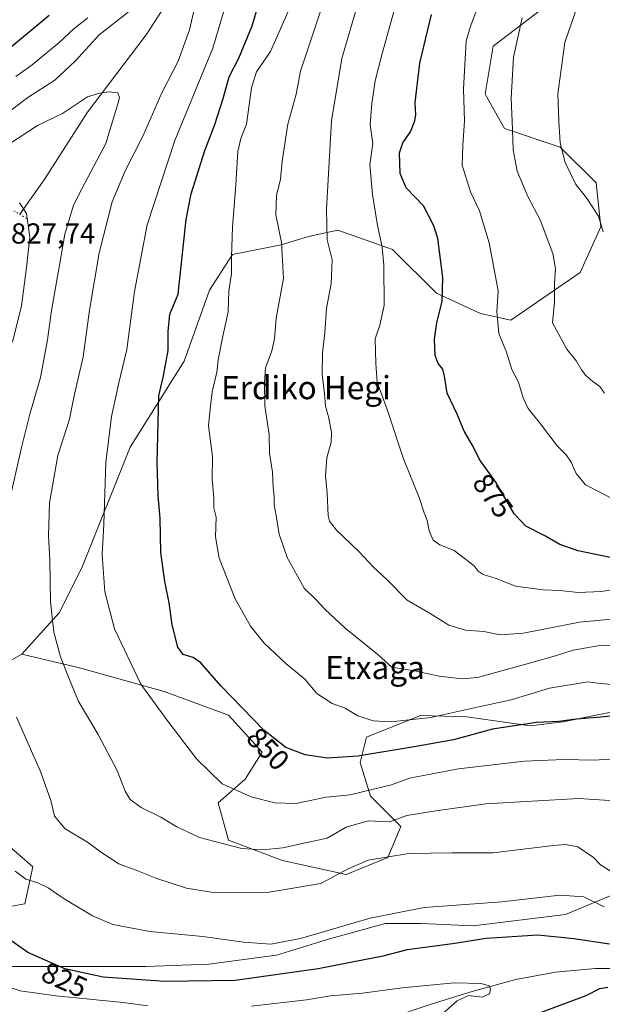
# Model space of a CAD drawing. Units: metres. Extents: x 624003 to 627449, y 4757314 to 4759690.
# Drawn here: x 626139 to 626340, y 4758546 to 4758886 of the extents above; entities that cross this region are included whole.
import ezdxf
from ezdxf.enums import TextEntityAlignment as Align

# ---------------------------------------------------------------- set-up
doc = ezdxf.new("R2010")
doc.units = ezdxf.units.M
doc.header["$MEASUREMENT"] = 0
doc.linetypes.add('DGN Style 5', pattern=[1.1536117293433497, 0.4944050268614355, -0.6592067024819142])
for name, color, linetype, lineweight in [('Arbolado forestal CxS', 92, 'Continuous', 0), ('Corriente natural lineal', 142, 'Continuous', 13), ('Curva de nivel maestra', 30, 'Continuous', 30), ('Curva de nivel normal', 30, 'Continuous', 0), ('Prado CxS', 92, 'Continuous', 0), ('Puente lineal', 2, 'DGN Style 5', 0), ('Rótulo de curva de nivel directora', 7, 'Continuous', 0), ('Rótulo de punto de cota en terreno', 7, 'Continuous', 0), ('Texto cartográfico', 7, 'Continuous', 0)]:
    doc.layers.add(name, color=color, linetype=linetype, lineweight=lineweight)
doc.styles.add('Style-Arial', font='txt')

msp = doc.modelspace()

# ---------------------------------------------------------------- linework, layer by layer
at = {"layer": 'Arbolado forestal CxS', "color": 92, "linetype": 'Continuous', "lineweight": 0}
for points in [[(626319.8503000002, 4758890.154300001, 886.6661000000023), (626302.3929000003, 4758876.9727, 882.2782000000008), (626299.6574999997, 4758860.3817, 881.7550999999949), (626306.3372999999, 4758848.4945, 883.5771999999997), (626325.5931000002, 4758842.033299999, 889.1723000000056), (626338.0109000001, 4758829.667099999, 891.5188999999956), (626339.6907000003, 4758814.4669, 889.8319000000047), (626332.5390999997, 4758798.711100001, 886.4863999999944), (626308.5427000001, 4758782.1777, 880.8830000000017), (626298.0186999999, 4758784.516899999, 878.550000000003), (626282.8176999995, 4758791.5373, 874.1024000000034), (626267.5928999997, 4758806.612299999, 870.9438999999984), (626264.1032999996, 4758807.843499999, 870.0200000000042), (626248.7610999999, 4758813.255899999, 866.2066999999952), (626238.6431, 4758811.073100001, 863.1839000000037), (626229.1759000003, 4758808.274300001, 859.576199999996), (626212.3006999996, 4758804.8585, 855.699099999998), (626204.4013, 4758792.569700001, 852.8500999999961), (626195.6246999997, 4758767.990900001, 851.8454999999959), (626176.9858999997, 4758738.2435, 848.0647000000026), (626160.2949000001, 4758696.4979, 843.0173999999971), (626152.4404999996, 4758681.0371, 840.5684999999941), (626139.4669000005, 4758666.7073, 836.7679999999964), (626111.2725000001, 4758650.6919, 829.3684999999969)], [(626350.0494999997, 4758647.9871, 852.1349000000046), (626326.6633000001, 4758643.3095, 850.9118000000017), (626315.1653000005, 4758641.945699999, 850.4915000000037), (626293.3381000003, 4758645.064099999, 854.8576999999933), (626277.3570999998, 4758645.454500001, 856.1977999999945), (626258.6479000002, 4758638.048900001, 853.4747999999963), (626256.5037000002, 4758629.279899999, 850.1089000000065), (626260.0115, 4758617.585899999, 844.7069000000047), (626270.5351, 4758607.062700001, 839.7903999999982), (626266.0528999995, 4758596.343900001, 835.2356000000001), (626251.6306999996, 4758590.497099999, 834.9823999999935), (626229.6074999999, 4758595.3695, 839.1469999999972), (626210.8986999998, 4758602.3859, 841.3174), (626207.3910999997, 4758615.2489, 843.607600000003), (626216.7462999999, 4758623.433700001, 846.5182999999961), (626222.5937000001, 4758632.787699999, 848.5915999999999), (626210.8998999996, 4758645.650900001, 848.6426999999967), (626188.6829000004, 4758653.836300001, 846.3781000000017), (626159.4501, 4758662.0219, 840.8861999999936), (626139.4669000005, 4758666.7073, 836.7679999999964), (626152.4404999996, 4758681.0371, 840.5684999999941), (626160.2949000001, 4758696.4979, 843.0173999999971), (626176.9858999997, 4758738.2435, 848.0647000000026), (626195.6246999997, 4758767.990900001, 851.8454999999959), (626204.4013, 4758792.569700001, 852.8500999999961), (626212.3006999996, 4758804.8585, 855.699099999998), (626229.1759000003, 4758808.274300001, 859.576199999996), (626238.6431, 4758811.073100001, 863.1839000000037), (626248.7610999999, 4758813.255899999, 866.2066999999952), (626264.1032999996, 4758807.843499999, 870.0200000000042), (626267.5928999997, 4758806.612299999, 870.9438999999984), (626282.8176999995, 4758791.5373, 874.1024000000034), (626298.0186999999, 4758784.516899999, 878.550000000003), (626308.5427000001, 4758782.1777, 880.8830000000017), (626332.5390999997, 4758798.711100001, 886.4863999999944), (626339.6907000003, 4758814.4669, 889.8319000000047), (626338.0109000001, 4758829.667099999, 891.5188999999956), (626325.5931000002, 4758842.033299999, 889.1723000000056), (626306.3372999999, 4758848.4945, 883.5771999999997), (626299.6574999997, 4758860.3817, 881.7550999999949), (626302.3929000003, 4758876.9727, 882.2782000000008), (626319.8503000002, 4758890.154300001, 886.6661000000023)], [(626319.8503000002, 4758890.154300001, 886.6661000000023), (626302.3929000003, 4758876.9727, 882.2782000000008), (626299.6574999997, 4758860.3817, 881.7550999999949), (626306.3372999999, 4758848.4945, 883.5771999999997), (626325.5931000002, 4758842.033299999, 889.1723000000056), (626338.0109000001, 4758829.667099999, 891.5188999999956), (626339.6907000003, 4758814.4669, 889.8319000000047), (626332.5390999997, 4758798.711100001, 886.4863999999944), (626308.5427000001, 4758782.1777, 880.8830000000017), (626298.0186999999, 4758784.516899999, 878.550000000003), (626282.8176999995, 4758791.5373, 874.1024000000034), (626267.5928999997, 4758806.612299999, 870.9438999999984), (626264.1032999996, 4758807.843499999, 870.0200000000042), (626248.7610999999, 4758813.255899999, 866.2066999999952), (626238.6431, 4758811.073100001, 863.1839000000037), (626229.1759000003, 4758808.274300001, 859.576199999996), (626212.3006999996, 4758804.8585, 855.699099999998), (626204.4013, 4758792.569700001, 852.8500999999961), (626195.6246999997, 4758767.990900001, 851.8454999999959), (626176.9858999997, 4758738.2435, 848.0647000000026), (626160.2949000001, 4758696.4979, 843.0173999999971), (626152.4404999996, 4758681.0371, 840.5684999999941), (626139.4669000005, 4758666.7073, 836.7679999999964)], [(626125.3497000001, 4758558.741699999, 821.2065000000002), (626145.6410999997, 4758558.7413, 824.5032999999967), (626182.3214999996, 4758558.740499999, 827.1282999999967), (626204.1737000003, 4758559.520500001, 828.296100000007), (626227.5869000005, 4758562.6417, 829.3766999999935), (626245.5371000003, 4758568.1043, 829.7005000000064), (626265.0481000004, 4758573.5669, 829.5377000000008), (626277.5351, 4758573.5667, 828.8478000000032), (626295.4851000002, 4758572.785900001, 827.9317000000011), (626327.4830999998, 4758576.6875, 828.1753999999929), (626346.2137000002, 4758584.4915, 833.021200000003), (626359.4813000001, 4758590.7347, 836.466499999995), (626386.0160999997, 4758593.855699999, 839.7265000000043), (626411.7704999996, 4758595.416099999, 840.907600000006), (626438.3057000004, 4758608.6829, 844.9734999999928), (626444.5493000001, 4758611.804500001, 845.6601999999986), (626462.4994999999, 4758618.8279, 847.0627999999997), (626489.0343000004, 4758618.827500001, 845.803899999999), (626500.7411000002, 4758625.851100001, 846.0198999999993), (626514.7893000003, 4758639.118100001, 847.7081999999937), (626534.3004999999, 4758653.1655, 851.7517999999982), (626555.3724999997, 4758661.7499, 856.4636000000029), (626577.2248999998, 4758671.894900001, 862.1876000000049), (626589.7121000001, 4758675.796900001, 865.0069999999978)], [(626125.3497000001, 4758558.741699999, 821.2065000000002), (626145.6410999997, 4758558.7413, 824.5032999999967), (626182.3214999996, 4758558.740499999, 827.1282999999967), (626204.1737000003, 4758559.520500001, 828.296100000007), (626227.5869000005, 4758562.6417, 829.3766999999935), (626245.5371000003, 4758568.1043, 829.7005000000064), (626265.0481000004, 4758573.5669, 829.5377000000008), (626277.5351, 4758573.5667, 828.8478000000032), (626295.4851000002, 4758572.785900001, 827.9317000000011), (626327.4830999998, 4758576.6875, 828.1753999999929), (626346.2137000002, 4758584.4915, 833.021200000003), (626359.4813000001, 4758590.7347, 836.466499999995), (626386.0160999997, 4758593.855699999, 839.7265000000043), (626411.7704999996, 4758595.416099999, 840.907600000006), (626438.3057000004, 4758608.6829, 844.9734999999928), (626444.5493000001, 4758611.804500001, 845.6601999999986), (626462.4994999999, 4758618.8279, 847.0627999999997), (626489.0343000004, 4758618.827500001, 845.803899999999), (626500.7411000002, 4758625.851100001, 846.0198999999993), (626514.7893000003, 4758639.118100001, 847.7081999999937), (626534.3004999999, 4758653.1655, 851.7517999999982), (626555.3724999997, 4758661.7499, 856.4636000000029), (626577.2248999998, 4758671.894900001, 862.1876000000049), (626589.7121000001, 4758675.796900001, 865.0069999999978)], [(626139.4669000005, 4758666.7073, 836.7679999999964), (626111.2725000001, 4758650.6919, 829.3684999999969)], [(626139.4669000005, 4758666.7073, 836.7679999999964), (626159.4501, 4758662.0219, 840.8861999999936), (626188.6829000004, 4758653.836300001, 846.3781000000017), (626210.8998999996, 4758645.650900001, 848.6426999999967), (626222.5937000001, 4758632.787699999, 848.5915999999999), (626216.7462999999, 4758623.433700001, 846.5182999999961), (626207.3910999997, 4758615.2489, 843.607600000003), (626210.8986999998, 4758602.3859, 841.3174), (626229.6074999999, 4758595.3695, 839.1469999999972), (626251.6306999996, 4758590.497099999, 834.9823999999935), (626266.0528999995, 4758596.343900001, 835.2356000000001), (626270.5351, 4758607.062700001, 839.7903999999982), (626260.0115, 4758617.585899999, 844.7069000000047), (626256.5037000002, 4758629.279899999, 850.1089000000065), (626258.6479000002, 4758638.048900001, 853.4747999999963), (626277.3570999998, 4758645.454500001, 856.1977999999945), (626293.3381000003, 4758645.064099999, 854.8576999999933), (626315.1653000005, 4758641.945699999, 850.4915000000037), (626326.6633000001, 4758643.3095, 850.9118000000017), (626350.0494999997, 4758647.9871, 852.1349000000046)], [(626134.2282999996, 4758601.134500001, 830.7986999999994), (626143.3481000002, 4758593.125299999, 831.4192000000039), (626140.5107000005, 4758580.343499999, 827.9352999999975), (626116.5756999999, 4758576.0549, 823.4027999999962)], [(626134.2282999996, 4758601.134500001, 830.7986999999994), (626143.3481000002, 4758593.125299999, 831.4192000000039), (626140.5107000005, 4758580.343499999, 827.9352999999975), (626116.5756999999, 4758576.0549, 823.4027999999962)]]:
    msp.add_polyline3d(points, dxfattribs=at)
at = {"layer": 'Corriente natural lineal', "color": 142, "linetype": 'Continuous', "lineweight": 13}
for points in [[(626193.0000999998, 4758897.0601, 839.3110000000015), (626182.4401000004, 4758880.850099999, 837.5804000000062), (626162.2100999998, 4758854.100099999, 834.387600000002), (626147.2301000003, 4758830.7401, 832.0519999999962), (626138.7600999996, 4758818.8101, 829.4239999999991)], [(626351.3101000005, 4758557.950099999, 824.1863000000012), (626337.8201000001, 4758557.970100001, 824.0375000000058), (626324.0000999998, 4758556.690099999, 822.593200000003), (626310.3000999996, 4758554.220100001, 821.420499999993), (626295.5301000001, 4758550.1801, 820.0733000000037), (626280.9901000002, 4758545.6801, 819.1601999999984), (626252.1601, 4758535.950099999, 815.9801000000007)]]:
    msp.add_polyline3d(points, dxfattribs=at)
at = {"layer": 'Curva de nivel maestra', "color": 30, "linetype": 'Continuous', "lineweight": 30, "flags": 128}
for points, elevation in [([(626344.3099999997, 4758645.4001), (626338.4699999997, 4758644.8101), (626331.0599999997, 4758644.2401), (626325.1699999999, 4758643.370100001), (626317.4000000004, 4758643.0101), (626302.1799999997, 4758640.800100001), (626288.7599999999, 4758637.040100001), (626275.0599999997, 4758634.630100001), (626255.6200000001, 4758631.4301), (626245.1900000004, 4758630.6801), (626237.4600000001, 4758631.8301), (626230.75, 4758634.4301), (626223.1600000003, 4758640.450099999), (626208.3799999999, 4758655.670100001), (626201.3200000003, 4758663.6601), (626198.7199999997, 4758665.5701), (626195.2400000002, 4758666.590100001), (626193.4800000006, 4758669.110099999), (626191.5, 4758676.790100001), (626190.4699999997, 4758684.4901), (626188.9199999999, 4758691.800100001), (626187.5999999996, 4758701.9001), (626187.3200000003, 4758713.780099999), (626186.6399999997, 4758721.420100001), (626186.3099999997, 4758733.050100001), (626186.8399999999, 4758756.050100001), (626188.5, 4758762.940099999), (626190.0800000001, 4758771.710100001), (626190.0999999996, 4758778.290100001), (626190.6900000004, 4758784.2601), (626193.54, 4758791.2301), (626196.3399999999, 4758817.0001), (626198.0800000001, 4758825.8301), (626202.7000000002, 4758840.880100001), (626206.2000000002, 4758849.880100001), (626209.0800000001, 4758858.8301), (626211.1399999997, 4758866.280099999), (626214.5, 4758872.8301), (626219.1299999999, 4758883.9301), (626221.2999999998, 4758891.370100001)], 850), ([(626148.9699999997, 4758887.5601), (626134.5300000003, 4758875.520099999)], 850), ([(626342.8300000001, 4758700.1601), (626331.8300000001, 4758702.420100001), (626325.5, 4758704.630100001), (626320.5, 4758707.460100001), (626313.6799999997, 4758710.9001), (626309.6799999997, 4758715.2301), (626303.3399999999, 4758726.130100001), (626297.6600000003, 4758733.970100001), (626295.5199999996, 4758738.4801), (626292.3600000005, 4758743.780099999), (626289.9299999997, 4758749.6601), (626286.5, 4758756.960100001), (626285.5899999999, 4758762.8101), (626284.9800000006, 4758765.270099999), (626283.4400000004, 4758767.220100001), (626282.4299999997, 4758770.0101), (626282.1299999999, 4758775.5801), (626282.9500000002, 4758781.2401), (626284.8399999999, 4758788.790100001), (626285.0800000001, 4758796.9001), (626283.2699999996, 4758810.460100001), (626281.9600000001, 4758814.770099999), (626278.3099999997, 4758821.670100001), (626272.2999999998, 4758827.950099999), (626270.25, 4758832.940099999), (626270.0899999999, 4758840.030099999), (626271.1799999997, 4758843.5601), (626273.8200000003, 4758847.280099999), (626275.3700000001, 4758851.0801), (626275.7000000002, 4758853.280099999), (626275.4800000006, 4758857.440099999), (626277.0899999999, 4758871.0701), (626281.1299999999, 4758887.860099999)], 875), ([(626342.6600000003, 4758566.470100001), (626330.2800000003, 4758568.280099999), (626317.8600000005, 4758569.520099999), (626299.9800000006, 4758568.380100001), (626288.3899999997, 4758566.540100001), (626272.7000000002, 4758564.4101), (626263.8799999999, 4758562.1601), (626257.8200000003, 4758561.030099999), (626241.9900000002, 4758557.940099999), (626213.2699999996, 4758553.870100001), (626188.9400000004, 4758553.450099999), (626167.5800000001, 4758554.970100001), (626154.3200000003, 4758557.880100001), (626141.6200000001, 4758563.5801), (626134.1100000005, 4758568.800100001)], 825), ([(626318.8399999999, 4758542.7601), (626334.5999999996, 4758548.630100001), (626339.2699999996, 4758551.0801), (626342.1100000005, 4758551.550100001)], 825)]:
    msp.add_lwpolyline(points, dxfattribs=dict(at, elevation=elevation))
at = {"layer": 'Curva de nivel normal', "color": 30, "linetype": 'Continuous', "lineweight": 0, "flags": 128}
for points, elevation in [([(626346.2699999996, 4758669.980000001), (626338.5999999996, 4758669.630000001), (626330.04, 4758668.060000001), (626323.9600000001, 4758666.08), (626315.7999999998, 4758663.76), (626297.0499999998, 4758658.680000001), (626291.6699999999, 4758658.17), (626283.75, 4758659.039999999), (626275.1799999997, 4758660.91), (626267.3700000001, 4758662.24), (626262.5099999999, 4758666.560000001), (626251.3200000003, 4758675.66), (626244.2699999996, 4758682.230000001), (626241.2100000001, 4758685.5), (626237.1200000001, 4758689.550000001), (626231.25, 4758700.119999999), (626228.4600000001, 4758708.189999999), (626227.4400000004, 4758714.59), (626226.7300000006, 4758718.32), (626226.7800000003, 4758721.08), (626226.3899999997, 4758724.49), (626226.0999999996, 4758729.630000001), (626225.1399999997, 4758736.25), (626224.9800000006, 4758742.67), (626223.4500000002, 4758752.609999999), (626223.3899999997, 4758760.560000001), (626223.7400000002, 4758765.74), (626225.9199999999, 4758771.619999999), (626226.8099999997, 4758775.74), (626227.4600000001, 4758782.9), (626229.9699999997, 4758796.600000001), (626229.2800000003, 4758809.060000001), (626227.3099999997, 4758818.609999999), (626227.5599999997, 4758825.26), (626228.9600000001, 4758830.9), (626229.5, 4758837.189999999), (626231.5, 4758849.99), (626234.2999999998, 4758860.33), (626235.7999999998, 4758868.289999999), (626250, 4758910.9)], 860), ([(626346.3300000001, 4758615.850000001), (626331.9800000006, 4758616.800000001), (626299.9000000004, 4758614.91), (626282.6100000005, 4758612.57), (626272.5800000001, 4758610.960000001), (626266.6399999997, 4758608.720000001), (626259.2699999996, 4758609.109999999), (626251.5999999996, 4758606.92), (626245.0099999999, 4758603.119999999), (626237.6100000005, 4758601.439999999), (626229.75, 4758599.710000001), (626222.7300000006, 4758599.02), (626215.54, 4758599.5), (626208.8700000001, 4758601.17), (626200.8700000001, 4758603.310000001), (626193.1200000001, 4758606.99), (626187.5199999996, 4758610.289999999), (626180.7000000002, 4758613.66), (626176.9299999997, 4758616.439999999), (626175.1699999999, 4758619.350000001), (626172.4299999997, 4758626.5), (626165.8700000001, 4758638.91), (626158.9199999999, 4758650.600000001), (626155.4800000006, 4758659.050000001), (626152.8799999999, 4758665.789999999), (626150.5800000001, 4758674.300000001), (626149.3799999999, 4758684.75), (626149.1399999997, 4758699.230000001), (626148.6600000003, 4758707.730000001), (626149.0499999998, 4758719.01), (626151.8899999997, 4758735.359999999), (626156.0300000003, 4758747.9), (626157.7599999999, 4758756.560000001), (626160.7100000001, 4758769.460000001), (626162.9400000004, 4758785.59), (626166.2100000001, 4758805.5), (626170.7800000003, 4758823.15), (626175.2699999996, 4758833.850000001), (626181.4600000001, 4758846.039999999), (626187.9400000004, 4758860.779999999), (626193.5099999999, 4758871.699999999), (626197.4000000004, 4758882.560000001), (626201.2199999997, 4758899.230000001)], 840), ([(626346.3300000001, 4758630.67), (626337.1799999997, 4758630.029999999), (626327, 4758630.300000001), (626313.2699999996, 4758629.74), (626290.4699999997, 4758627.039999999), (626273.4699999997, 4758623.77), (626267.2699999996, 4758621.470000001), (626257.7100000001, 4758619.24), (626253.04, 4758618.02), (626244.7100000001, 4758617.199999999), (626234.2699999996, 4758615.109999999), (626226.9400000004, 4758615.26), (626218.75, 4758617.34), (626208.7400000002, 4758621.850000001), (626199.9299999997, 4758630.560000001), (626189.5899999999, 4758643.980000001), (626180.6600000003, 4758656.33), (626171.54, 4758675.449999999), (626168.1699999999, 4758688.289999999), (626167.2800000003, 4758701.109999999), (626167.8200000003, 4758711.609999999), (626168.5499999998, 4758733.01), (626170.4800000006, 4758748.859999999), (626173.0499999998, 4758760.480000001), (626175.75, 4758772.039999999), (626178.4800000006, 4758792.100000001), (626182.8499999996, 4758815.15), (626192.4100000003, 4758844.34), (626205.54, 4758876.230000001), (626211.3499999996, 4758896.130000001)], 845), ([(626343.2699999996, 4758678.779999999), (626332.2699999996, 4758677.76), (626312.9199999999, 4758673.9), (626304.8600000005, 4758673.369999999), (626299.1600000003, 4758674.539999999), (626292.8899999997, 4758674.960000001), (626287.1200000001, 4758676.779999999), (626280.5999999996, 4758680.74), (626272.7000000002, 4758685.33), (626265.7300000006, 4758692.359999999), (626260.9699999997, 4758696.930000001), (626256.1600000003, 4758702.119999999), (626248.29, 4758709.609999999), (626245.8300000001, 4758712.74), (626245.4299999997, 4758714.49), (626245.0999999996, 4758722.4), (626244.5199999996, 4758728.470000001), (626244.9199999999, 4758734.550000001), (626246.3899999997, 4758740.02), (626246.5499999998, 4758743.51), (626245.4699999997, 4758748.76), (626244.4699999997, 4758752.430000001), (626244.1399999997, 4758756.800000001), (626243.2999999998, 4758763.42), (626243.4100000003, 4758770.9), (626244.25, 4758777.77), (626244.8600000005, 4758786.289999999), (626246.4500000002, 4758794.74), (626246.79, 4758803.039999999), (626245.0800000001, 4758810.02), (626244.7599999999, 4758820.539999999), (626246.54, 4758851.119999999), (626250.1200000001, 4758872.699999999), (626255.8700000001, 4758892.359999999)], 865), ([(626347.4400000004, 4758689.640000001), (626339.9299999997, 4758688.41), (626331.7699999996, 4758688.029999999), (626325.5199999996, 4758688.699999999), (626319.6100000005, 4758688.939999999), (626310.2000000002, 4758690.16), (626303.5099999999, 4758692.880000001), (626299, 4758694.289999999), (626297.2100000001, 4758695.350000001), (626295.8600000005, 4758697.189999999), (626288.9100000003, 4758702.550000001), (626284.0199999996, 4758704.51), (626281.7300000006, 4758706.130000001), (626280.25, 4758709.32), (626279.6100000005, 4758712.9), (626278.54, 4758715.560000001), (626276.8399999999, 4758720.890000001), (626271.3799999999, 4758734.24), (626265.7800000003, 4758751.350000001), (626262.3399999999, 4758760.74), (626261.8899999997, 4758767.16), (626261.6100000005, 4758775.779999999), (626263.2199999997, 4758780.5), (626264.75, 4758787.24), (626264.6699999999, 4758801.230000001), (626264, 4758807.41), (626262.4500000002, 4758814.92), (626260.7199999997, 4758825.680000001), (626259.7699999996, 4758835.890000001), (626260.8499999996, 4758843.230000001), (626259.9100000003, 4758849.74), (626260.4500000002, 4758857.060000001), (626261.6100000005, 4758864.9), (626263.9600000001, 4758873.9), (626269.3099999997, 4758893.560000001)], 870), ([(626351.4699999997, 4758716.300000001), (626339.5599999997, 4758722.640000001), (626334.3899999997, 4758725.24), (626331.1399999997, 4758729.15), (626329.4000000004, 4758733.119999999), (626327.7000000002, 4758735.67), (626324.5499999998, 4758738.720000001), (626318.7800000003, 4758746.369999999), (626314.54, 4758751.65), (626312.75, 4758755.380000001), (626311.1699999999, 4758760.800000001), (626308.8399999999, 4758765.100000001), (626307.0499999998, 4758771.109999999), (626304.4400000004, 4758777.560000001), (626303.6900000004, 4758785.230000001), (626304.1200000001, 4758792.26), (626303.2400000002, 4758797.33), (626301.0199999996, 4758808.949999999), (626297.6500000004, 4758820), (626294.5999999996, 4758826.52), (626291.7000000002, 4758835.74), (626291.9600000001, 4758842.58), (626292.4900000002, 4758851.119999999), (626292.1399999997, 4758862.100000001), (626293.04, 4758878.779999999), (626294.6600000003, 4758884.119999999), (626298.6399999997, 4758894.730000001)], 880), ([(626176.2000000002, 4758888.710000001), (626166.2599999999, 4758880.9), (626158.0599999997, 4758871.9), (626150.8899999997, 4758865.220000001), (626141.6200000001, 4758859.230000001), (626134.0099999999, 4758853.369999999)], 840), ([(626343.2000000002, 4758656.16), (626338.6299999999, 4758656.640000001), (626335.1399999997, 4758657.140000001), (626321.9400000004, 4758654.890000001), (626308.5999999996, 4758650.91), (626297.4299999997, 4758648.539999999), (626280.8799999999, 4758644.84), (626267.0199999996, 4758643.33), (626260.9199999999, 4758643.59), (626255.5999999996, 4758645.42), (626251.25, 4758648.039999999), (626246.79, 4758649.630000001), (626241.4199999999, 4758653.039999999), (626237.3799999999, 4758658), (626230.7300000006, 4758663.51), (626223.2400000002, 4758670.52), (626218.54, 4758676.430000001), (626213.2199999997, 4758685.869999999), (626207.75, 4758699.9), (626206.5, 4758707.24), (626206.6500000004, 4758714.100000001), (626205.8700000001, 4758717.34), (626205.8200000003, 4758720.800000001), (626205.2999999998, 4758727.16), (626205.3799999999, 4758735.039999999), (626204.0599999997, 4758745.680000001), (626204.5700000003, 4758751.52), (626205.3399999999, 4758757.380000001), (626206.8600000005, 4758764.180000001), (626207.4199999999, 4758768.5), (626208.9800000006, 4758776.630000001), (626210.8200000003, 4758785.07), (626211.0800000001, 4758792.359999999), (626211.9600000001, 4758798.17), (626211.9299999997, 4758804.07), (626212.3099999997, 4758814.300000001), (626213.4900000002, 4758828.980000001), (626214.1299999999, 4758840.480000001), (626215.1900000004, 4758845.029999999), (626217.1900000004, 4758849.92), (626218.8799999999, 4758862.57), (626220.6699999999, 4758868.02), (626225.4600000001, 4758875.08), (626231.4900000002, 4758888.689999999)], 855), ([(626340.4100000003, 4758812.680000001), (626338.8300000001, 4758818.199999999), (626334.6600000003, 4758824.449999999), (626331.0199999996, 4758829.140000001), (626327.2999999998, 4758836.699999999), (626325.54, 4758843.539999999), (626325.1699999999, 4758851.02), (626324.7400000002, 4758860.41), (626327.2199999997, 4758878.189999999), (626331.6699999999, 4758891.27)], 890), ([(626162.2800000003, 4758886.789999999), (626157.4600000001, 4758882.960000001), (626152.4400000004, 4758878.25), (626143.1100000005, 4758870.5), (626137.3700000001, 4758866.42)], 845), ([(626340.9100000003, 4758756.92), (626339.2999999998, 4758759.26), (626336.8200000003, 4758760.939999999), (626334.4400000004, 4758763.08), (626332.9100000003, 4758765.039999999), (626331.1799999997, 4758767.960000001), (626327.8399999999, 4758772.17), (626322.9000000004, 4758781.230000001), (626323.5800000001, 4758788.369999999), (626323.5999999996, 4758794.9), (626324.0300000003, 4758799.890000001), (626323.0099999999, 4758805.25), (626318.6600000003, 4758816.859999999), (626314.3799999999, 4758825.01), (626310.7300000006, 4758833.730000001), (626309.29, 4758841.07), (626309.1600000003, 4758848.15), (626308.6600000003, 4758859.01), (626309.4199999999, 4758873.09), (626312.5, 4758886.720000001)], 885), ([(626134.9400000004, 4758842.980000001), (626144.9400000004, 4758849.52), (626153.5999999996, 4758853.640000001), (626162.1500000004, 4758859.380000001), (626166.4600000001, 4758860.680000001), (626169.5499999998, 4758861.140000001), (626172.7000000002, 4758860.75), (626173.2400000002, 4758859.15), (626172.6699999999, 4758857.02), (626168.5800000001, 4758843.230000001), (626160.2000000002, 4758827.560000001), (626157.3200000003, 4758821.9), (626154.3099999997, 4758811.9), (626152.5700000003, 4758801.230000001), (626149.7699999996, 4758785.480000001), (626148.3899999997, 4758775.359999999), (626145.9000000004, 4758762.41), (626142.2999999998, 4758749.710000001), (626139.3600000005, 4758738.16), (626134.8399999999, 4758718.369999999)], 835), ([(626136.3200000003, 4758774.560000001), (626139.4100000003, 4758787.180000001), (626141.0899999999, 4758800.359999999), (626142.2100000001, 4758810.980000001), (626141.1600000003, 4758819.07), (626138.6500000004, 4758822.74)], 830), ([(626137.6200000001, 4758644.92), (626145.9500000002, 4758626.08), (626149.4900000002, 4758616.119999999), (626150.8300000001, 4758610.680000001), (626154.5, 4758606.33), (626162.2300000006, 4758601.74), (626167.0899999999, 4758598.119999999), (626173, 4758594.24), (626178.7199999997, 4758592.08), (626186.1900000004, 4758589.17), (626196.4100000003, 4758585.789999999), (626206.4500000002, 4758584.220000001), (626224.9800000006, 4758584.439999999), (626242.9000000004, 4758587.359999999), (626252.3600000005, 4758592.480000001), (626259.2300000006, 4758595.41), (626273.2699999996, 4758597.77), (626288.2699999996, 4758597.980000001), (626302.2800000003, 4758598.01), (626323.2999999998, 4758600.5), (626327.4600000001, 4758600.84), (626331.7400000002, 4758600.039999999), (626337.1399999997, 4758596.439999999), (626339.4900000002, 4758593.82), (626343.1799999997, 4758591.560000001)], 835), ([(626340.79, 4758579.33), (626333.7100000001, 4758582.83), (626325.5, 4758583.41), (626305.4100000003, 4758581.029999999), (626278.5999999996, 4758579.109999999), (626259.9400000004, 4758575.430000001), (626235.7699999996, 4758568.359999999), (626225.5199999996, 4758566.42), (626216.1399999997, 4758567.100000001), (626202.0700000003, 4758569.029999999), (626183.79, 4758570.75), (626170.9500000002, 4758573.25), (626163.8899999997, 4758576.189999999), (626154.1299999999, 4758582.09), (626148.5800000001, 4758585.949999999), (626145, 4758587.619999999), (626140.8799999999, 4758588.92), (626137.1900000004, 4758591.680000001)], 830), ([(626129.1299999999, 4758553.550000001), (626138.9199999999, 4758550.310000001), (626151.2699999996, 4758548.5), (626174.54, 4758546.26), (626183.0199999996, 4758545.119999999)], 820), ([(626218.8700000001, 4758544.939999999), (626226.8799999999, 4758545.949999999), (626237.8899999997, 4758547.210000001), (626246.2400000002, 4758548.550000001), (626257.2100000001, 4758549.439999999), (626270.9199999999, 4758551.359999999), (626288.9400000004, 4758553.09), (626298.2699999996, 4758552.82), (626300.9900000002, 4758552), (626301.54, 4758551.02), (626301.1900000004, 4758549.27), (626298.6500000004, 4758548.039999999), (626293.9400000004, 4758548.67), (626289.9400000004, 4758546.859999999), (626281.2699999996, 4758539.15)], 820)]:
    msp.add_lwpolyline(points, dxfattribs=dict(at, elevation=elevation))
at = {"layer": 'Prado CxS', "color": 92, "linetype": 'Continuous', "lineweight": 0}
for points in [[(626589.7121000001, 4758675.796900001, 865.0069999999978), (626577.2248999998, 4758671.894900001, 862.1876000000049), (626555.3724999997, 4758661.7499, 856.4636000000029), (626534.3004999999, 4758653.1655, 851.7517999999982), (626514.7893000003, 4758639.118100001, 847.7081999999937), (626500.7411000002, 4758625.851100001, 846.0198999999993), (626489.0343000004, 4758618.827500001, 845.803899999999), (626462.4994999999, 4758618.8279, 847.0627999999997), (626444.5493000001, 4758611.804500001, 845.6601999999986), (626438.3057000004, 4758608.6829, 844.9734999999928), (626411.7704999996, 4758595.416099999, 840.907600000006), (626386.0160999997, 4758593.855699999, 839.7265000000043), (626359.4813000001, 4758590.7347, 836.466499999995), (626346.2137000002, 4758584.4915, 833.021200000003), (626327.4830999998, 4758576.6875, 828.1753999999929), (626295.4851000002, 4758572.785900001, 827.9317000000011), (626277.5351, 4758573.5667, 828.8478000000032), (626265.0481000004, 4758573.5669, 829.5377000000008), (626245.5371000003, 4758568.1043, 829.7005000000064), (626227.5869000005, 4758562.6417, 829.3766999999935), (626204.1737000003, 4758559.520500001, 828.296100000007), (626182.3214999996, 4758558.740499999, 827.1282999999967), (626145.6410999997, 4758558.7413, 824.5032999999967), (626125.3497000001, 4758558.741699999, 821.2065000000002)], [(626125.3497000001, 4758558.741699999, 821.2065000000002), (626145.6410999997, 4758558.7413, 824.5032999999967), (626182.3214999996, 4758558.740499999, 827.1282999999967), (626204.1737000003, 4758559.520500001, 828.296100000007), (626227.5869000005, 4758562.6417, 829.3766999999935), (626245.5371000003, 4758568.1043, 829.7005000000064), (626265.0481000004, 4758573.5669, 829.5377000000008), (626277.5351, 4758573.5667, 828.8478000000032), (626295.4851000002, 4758572.785900001, 827.9317000000011), (626327.4830999998, 4758576.6875, 828.1753999999929), (626346.2137000002, 4758584.4915, 833.021200000003), (626359.4813000001, 4758590.7347, 836.466499999995), (626386.0160999997, 4758593.855699999, 839.7265000000043), (626411.7704999996, 4758595.416099999, 840.907600000006), (626438.3057000004, 4758608.6829, 844.9734999999928), (626444.5493000001, 4758611.804500001, 845.6601999999986), (626462.4994999999, 4758618.8279, 847.0627999999997), (626489.0343000004, 4758618.827500001, 845.803899999999), (626500.7411000002, 4758625.851100001, 846.0198999999993), (626514.7893000003, 4758639.118100001, 847.7081999999937), (626534.3004999999, 4758653.1655, 851.7517999999982), (626555.3724999997, 4758661.7499, 856.4636000000029), (626577.2248999998, 4758671.894900001, 862.1876000000049), (626589.7121000001, 4758675.796900001, 865.0069999999978)], [(626111.2725000001, 4758650.6919, 829.3684999999969), (626139.4669000005, 4758666.7073, 836.7679999999964), (626159.4501, 4758662.0219, 840.8861999999936), (626188.6829000004, 4758653.836300001, 846.3781000000017), (626210.8998999996, 4758645.650900001, 848.6426999999967), (626222.5937000001, 4758632.787699999, 848.5915999999999), (626216.7462999999, 4758623.433700001, 846.5182999999961), (626207.3910999997, 4758615.2489, 843.607600000003), (626210.8986999998, 4758602.3859, 841.3174), (626229.6074999999, 4758595.3695, 839.1469999999972), (626251.6306999996, 4758590.497099999, 834.9823999999935), (626266.0528999995, 4758596.343900001, 835.2356000000001), (626270.5351, 4758607.062700001, 839.7903999999982), (626260.0115, 4758617.585899999, 844.7069000000047), (626256.5037000002, 4758629.279899999, 850.1089000000065), (626258.6479000002, 4758638.048900001, 853.4747999999963), (626277.3570999998, 4758645.454500001, 856.1977999999945), (626293.3381000003, 4758645.064099999, 854.8576999999933), (626315.1653000005, 4758641.945699999, 850.4915000000037), (626326.6633000001, 4758643.3095, 850.9118000000017), (626350.0494999997, 4758647.9871, 852.1349000000046)], [(626139.4669000005, 4758666.7073, 836.7679999999964), (626111.2725000001, 4758650.6919, 829.3684999999969)], [(626139.4669000005, 4758666.7073, 836.7679999999964), (626159.4501, 4758662.0219, 840.8861999999936), (626188.6829000004, 4758653.836300001, 846.3781000000017), (626210.8998999996, 4758645.650900001, 848.6426999999967), (626222.5937000001, 4758632.787699999, 848.5915999999999), (626216.7462999999, 4758623.433700001, 846.5182999999961), (626207.3910999997, 4758615.2489, 843.607600000003), (626210.8986999998, 4758602.3859, 841.3174), (626229.6074999999, 4758595.3695, 839.1469999999972), (626251.6306999996, 4758590.497099999, 834.9823999999935), (626266.0528999995, 4758596.343900001, 835.2356000000001), (626270.5351, 4758607.062700001, 839.7903999999982), (626260.0115, 4758617.585899999, 844.7069000000047), (626256.5037000002, 4758629.279899999, 850.1089000000065), (626258.6479000002, 4758638.048900001, 853.4747999999963), (626277.3570999998, 4758645.454500001, 856.1977999999945), (626293.3381000003, 4758645.064099999, 854.8576999999933), (626315.1653000005, 4758641.945699999, 850.4915000000037), (626326.6633000001, 4758643.3095, 850.9118000000017), (626350.0494999997, 4758647.9871, 852.1349000000046)], [(626116.5756999999, 4758576.0549, 823.4027999999962), (626140.5107000005, 4758580.343499999, 827.9352999999975), (626143.3481000002, 4758593.125299999, 831.4192000000039), (626134.2282999996, 4758601.134500001, 830.7986999999994)], [(626134.2282999996, 4758601.134500001, 830.7986999999994), (626143.3481000002, 4758593.125299999, 831.4192000000039), (626140.5107000005, 4758580.343499999, 827.9352999999975), (626116.5756999999, 4758576.0549, 823.4027999999962)]]:
    msp.add_polyline3d(points, dxfattribs=at)
at = {"layer": 'Puente lineal', "color": 2, "linetype": 'DGN Style 5', "lineweight": 0, "extrusion": (-0.2457926822278871, -0.8674293634248388, 0.4326109763189094), "elevation": -4281476.869238424, "flags": 128}
msp.add_lwpolyline([(-694950.2775613767, 2055338.37602341), (-694947.994598903, 2055336.960176762), (-694945.2308580907, 2055335.007051527)], dxfattribs=at)

# ---------------------------------------------------------------- texts
at = {"layer": 'Rótulo de curva de nivel directora', "color": 7, "linetype": 'Continuous', "lineweight": 0, "style": 'Style-Arial'}
for s, rotation, p in [('875', 305.9230700271146, (626302.3651694938, 4758721.46159495)), ('850', 314.1596762830287, (626224.5878009619, 4758633.91555164)), ('825', 335.828769614177, (626154.230083633, 4758554.056490053))]:
    msp.add_text(s, height=7.000000000000002, rotation=rotation, dxfattribs=at).set_placement(p, align=Align.MIDDLE_CENTER)
at = {"layer": 'Rótulo de punto de cota en terreno', "color": 7, "linetype": 'Continuous', "lineweight": 0, "style": 'Style-Arial'}
msp.add_text('827,74', height=7.000000000000002, dxfattribs=at).set_placement((626135.7378000002, 4758808.6678))
at = {"layer": 'Texto cartográfico', "color": 7, "linetype": 'Continuous', "lineweight": 0, "style": 'Style-Arial'}
for s, p in [('Erdiko Hegi', (626237.6953475608, 4758758.860149999)), ('Etxaga', (626261.611391463, 4758662.08015))]:
    msp.add_text(s, height=8, dxfattribs=at).set_placement(p, align=Align.MIDDLE_CENTER)

doc.saveas('drawing.dxf')
